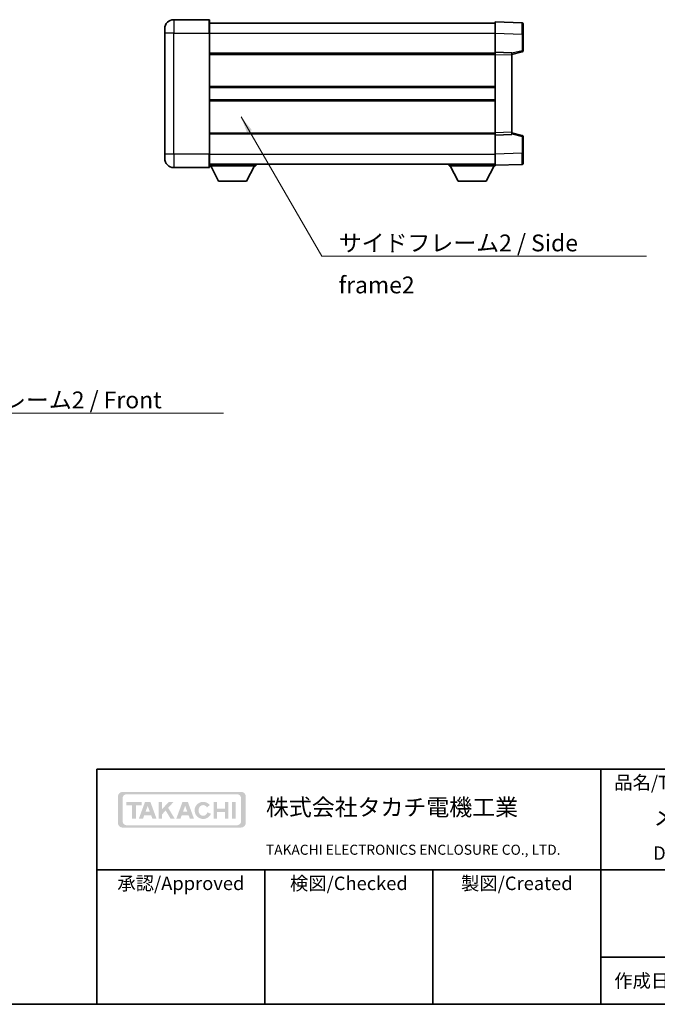
# Model space of a CAD drawing. Units: millimetres. Extents: x 0 to 6912, y 0 to 843.
# Drawn here: x 1779 to 2063, y 0 to 440 of the extents above; entities that cross this region are included whole.
import ezdxf
from ezdxf.enums import TextEntityAlignment as Align

# ---------------------------------------------------------------- set-up
doc = ezdxf.new("R2010")
doc.units = ezdxf.units.MM
doc.header["$LTSCALE"] = 3
doc.linetypes.add('CHAIN', pattern=[0.35429999999999995, 0.2362, -0.0295, 0.0591, -0.0295])
for name, color, linetype, lineweight in [('Border (ISO)', 7, 'Continuous', 35), ('Hatch (ISO)', 1, 'Continuous', 18), ('Symbol (ISO)', 7, 'Continuous', 18), ('Title (ISO)', 7, 'Continuous', 35), ('Visible (ISO)', 7, 'Continuous', 35), ('Visible Narrow (ISO)', 7, 'Continuous', 25)]:
    doc.layers.add(name, color=color, linetype=linetype, lineweight=lineweight)
doc.styles.add('Note Text (TK)', font='txt')
doc.styles.add('文字スタイル67', font='arial.ttf')
doc.dimstyles.new('Default - Method 1b (TK)$7', dxfattribs={"dimscale": 3, "dimtxt": 2.5, "dimasz": 2.5, "dimexe": 1, "dimexo": 1.499999999999999, "dimgap": 1, "dimtad": 1, "dimtoh": 1, "dimrnd": 1e-08, "dimdsep": 46, "dimtxsty": 'Note Text (TK)', "dimcen": 0.09, "dimdle": 5, "dimclrd": 100, "dimclre": 100, "dimclrt": 7, "dimadec": 1, "dimazin": 1, "dimtfac": 1, "dimtmove": 0, "dimatfit": 3, "dimfxl": 1, "dimtolj": 1, "dimlwd": -1, "dimlwe": -1, "dimarcsym": 0})

# ---------------------------------------------------------------- blocks, each defined once
blk = doc.blocks.new('図面枠 tk図枠')
at = {"layer": 'Border (ISO)'}
blk.add_line((14.50000000000001, 8.000000000000007), (405.4999999999999, 8.000000000000007), dxfattribs=at)
blk = doc.blocks.new('表題欄 tk表題欄')
at = {"layer": 'Hatch (ISO)'}
h = blk.add_hatch(color=256, dxfattribs=at)
edge = h.paths.add_edge_path(flags=0)
edge.add_arc((95.57537688673352, 236.2990653650367), 0.5958259999999996, 269.9999999999897, 360)
edge.add_line((96.17120288673351, 236.2990653650368), (96.17120288673348, 239.7107813650365))
edge.add_arc((95.5753768867335, 239.7107813650366), 0.5958259999999996, 0, 90.0000000000068)
edge.add_line((95.57537688673342, 240.3066073650366), (79.13710888673356, 240.3066073650366))
edge.add_arc((79.13710888673353, 239.7107813650366), 0.5958259999999996, 89.99999999999744, 180)
edge.add_line((78.54128288673353, 239.7107813650365), (78.54128288673331, 236.2990653650368))
edge.add_arc((79.13710888673332, 236.2990653650365), 0.5958259999999996, 180, 270.0000000000231)
edge.add_line((79.13710888673356, 235.7032393650365), (95.57537688673342, 235.7032393650367))
edge = h.paths.add_edge_path()
edge.add_line((77.83935088673357, 239.9556413650366), (77.83935088673357, 236.0542053650368))
edge.add_arc((78.54128288673346, 236.0542053650367), 0.7019319999998935, 180, 270.0000000000087)
edge.add_line((78.54128288673357, 235.3522733650368), (96.17120288673352, 235.3522733650368))
edge.add_arc((96.17120288673351, 236.0542053650367), 0.7019319999998921, 270, 360)
edge.add_line((96.8731348867334, 236.0542053650368), (96.87313488673352, 239.9556413650366))
edge.add_arc((96.1712028867336, 239.9556413650367), 0.7019319999998921, 0, 90.00000000000873)
edge.add_line((96.17120288673348, 240.6575733650367), (78.54128288673357, 240.6575733650366))
edge.add_arc((78.54128288673357, 239.9556413650366), 0.7019319999999984, 90, 180)
for points in [[(79.07181288673355, 239.1476033650369), (79.07181288673355, 238.6578833650367), (79.92066088673353, 238.6578833650367), (79.92066088673353, 236.6581933650368), (80.50832488673353, 236.6581933650368), (80.50832488673353, 238.6578833650367), (81.35717288673355, 238.6578833650367), (81.35717288673355, 239.1476033650369)], [(85.68407849525303, 236.6581933650368), (84.9434673993943, 237.8918698287545), (84.41792288673358, 237.3246628822781), (84.41792288673358, 236.6581933650368), (83.89555488673355, 236.6581933650368), (83.89555488673355, 239.1476033650369), (84.41792288673358, 239.1476033650369), (84.41792288673358, 238.0993979968839), (85.38913556809511, 239.1476033650369), (86.10696490847272, 239.1476033650369), (85.31925422435492, 238.2974470774499), (86.30334488673353, 236.6581933650368)], [(92.09142939614459, 239.1476033650369), (92.09142939614459, 236.6581933650368), (92.60971639614465, 236.6581933650368), (92.60971639614465, 237.6580383650368), (93.76872039614462, 237.6580383650368), (93.76872039614462, 236.6581933650368), (94.28700739614459, 236.6581933650368), (94.28700739614459, 239.1476033650369), (93.76872039614462, 239.1476033650369), (93.76872039614462, 238.1477583650367), (92.60971639614465, 238.1477583650367), (92.60971639614465, 239.1476033650369)], [(94.84202339614467, 239.1476033650369), (94.84202339614467, 236.6581933650368), (95.36439139614473, 236.6581933650368), (95.36439139614473, 239.1476033650369)]]:
    blk.add_hatch(color=256, dxfattribs=at).paths.add_polyline_path(points)
h = blk.add_hatch(color=256, dxfattribs=at)
h.paths.add_polyline_path([(82.59020695886475, 237.7110913650368), (81.95242681460243, 237.7110913650368), (82.27131688673356, 238.5794973650367)], flags=0)
h.paths.add_polyline_path([(82.77903014574996, 237.1968853650368), (81.76360362771717, 237.1968853650368), (81.56578886050404, 236.6581933650368), (80.94907288673355, 236.6581933650368), (81.86321688673357, 239.1476033650369), (82.67941688673353, 239.1476033650369), (83.59356088673351, 236.6581933650368), (82.97684491296302, 236.6581933650368)])
h = blk.add_hatch(color=256, dxfattribs=at)
h.paths.add_polyline_path([(87.52707281460246, 237.7110913650368), (88.16485295886469, 237.7110913650368), (87.84596288673359, 238.5794973650367)], flags=0)
h.paths.add_polyline_path([(87.14043486050403, 236.6581933650368), (87.3382496277172, 237.1968853650368), (88.35367614574989, 237.1968853650368), (88.551490912963, 236.6581933650368), (89.16820688673343, 236.6581933650368), (88.25406288673352, 239.1476033650369), (87.43786288673356, 239.1476033650369), (86.52371888673358, 236.6581933650368)])
h = blk.add_hatch(color=256, dxfattribs=at)
edge = h.paths.add_edge_path()
edge.add_arc((90.52309888673334, 237.9028983650369), 1.273272000000011, 38.55054079078439, 336.5820184016556)
edge.add_line((91.69149139614446, 237.3968543650369), (91.17255542714857, 237.6216113977801))
edge.add_ellipse((90.52309888673352, 237.9028983650369), major_axis=(0, -0.7998759999999119), ratio=0.8673469387756529, start_angle=128.5505407907963, end_angle=426.582018401653, ccw=False)
edge.add_line((91.09381514418376, 238.3576891122095), (91.51887237036831, 238.6964075050431))
at = {"layer": 'Title (ISO)'}
for p, q in [((74.70882392282105, 244.052739026017), (255.7088239228211, 244.052739026017)), ((74.70882392282105, 209.052739026017), (74.70882392282105, 244.052739026017)), ((149.7088239228211, 244.052739026017), (149.7088239228211, 209.052739026017)), ((230.7088239228211, 244.052739026017), (230.7088239228211, 209.052739026017)), ((255.7088239228211, 244.052739026017), (255.7088239228211, 209.052739026017)), ((243.2088239228211, 239.552739026017), (251.2088239228211, 240.5527390260171)), ((251.2088239228211, 234.552739026017), (251.2088239228211, 240.5527390260171)), ((243.2088239228211, 239.552739026017), (243.2088239228211, 235.552739026017)), ((243.2088239228211, 235.552739026017), (251.2088239228211, 234.552739026017)), ((230.7088239228211, 231.052739026017), (255.7088239228211, 231.052739026017)), ((74.70882392282105, 229.052739026017), (230.7088239228211, 229.052739026017)), ((99.70882392282108, 229.052739026017), (99.70882392282108, 209.052739026017)), ((124.708823922821, 229.052739026017), (124.708823922821, 209.052739026017)), ((230.7088239228211, 220.052739026017), (255.7088239228211, 220.052739026017)), ((149.7088239228211, 216.052739026017), (230.7088239228211, 216.052739026017)), ((255.7088239228211, 209.052739026017), (74.70882392282105, 209.052739026017))]:
    blk.add_line(p, q, dxfattribs=at)
at = {"layer": 'Title (ISO)', "color": 4, "linetype": 'CHAIN', "lineweight": 18, "ltscale": 8.889559745788574}
blk.add_line((238.2088239228211, 241.552739026017), (238.2088239228211, 233.552739026017), dxfattribs=at)
at = {"layer": 'Title (ISO)', "color": 4, "linetype": 'CHAIN', "lineweight": 18, "ltscale": 20.00163269042969}
blk.add_line((252.2088239228211, 237.552739026017), (234.2088239228211, 237.552739026017), dxfattribs=at)
at = {"layer": 'Title (ISO)'}
for radius in [3, 2]:
    blk.add_circle((238.2088239228211, 237.552739026017), radius, dxfattribs=at)
at = {"layer": 'Title (ISO)', "color": 1, "char_height": 2.000000029802322, "line_spacing_factor": 1.5, "style": 'Note Text (TK)'}
for s, insert, attachment_point in [('\\fＭＳ Ｐゴシック|b0|i0;\\H2.0000;品名/Title', (151.708823922821, 242.052739026017), 4), ('\\fＭＳ Ｐゴシック|b0|i0;\\H2.0000;尺度/Scale', (232.7088239228211, 229.052739026017), 4), ('\\fＭＳ Ｐゴシック|b0|i0;\\H2.0000;承認/Approved', (87.20882392282108, 227.052739026017), 5), ('\\fＭＳ Ｐゴシック|b0|i0;\\H2.0000;検図/Checked', (112.208823922821, 227.052739026017), 5), ('\\fＭＳ Ｐゴシック|b0|i0;\\H2.0000;製図/Created', (137.2088239228211, 227.052739026017), 5), ('\\fＭＳ Ｐゴシック|b0|i0;\\H2.0000;作成日/Date', (151.708823922821, 212.552739026017), 4)]:
    blk.add_mtext(s, dxfattribs=dict(at, insert=insert, attachment_point=attachment_point))
at = {"layer": 'Title (ISO)', "color": 7, "line_spacing_factor": 1.5, "style": 'Note Text (TK)'}
for s, insert, char_height, attachment_point in [('株式会社タカチ電機工業', (99.87313488673345, 238.052739026017), 2.5, 4), ('\\fArial|b0|i0;\\H1.4986;TAKACHI ELECTRONICS ENCLOSURE CO., LTD.', (99.87313488673342, 232.052739026017), 1.49859994649887, 4), ('\\fＭＳ Ｐゴシック|b0|i0;\\H2.0000;/', (243.2088239228211, 214.552739026017), 2.000000029802322, 5)]:
    blk.add_mtext(s, dxfattribs=dict(at, insert=insert, char_height=char_height, attachment_point=attachment_point))
at = {"layer": 'Title (ISO)', "color": 7}
for tag, p, height, style in [('<品名>_001', (157.5383693773665, 235.7317162987443), 2.5, 'Note Text (TK)'), ('<Title>_001', (157.4932713957346, 230.5520568828656), 2.000000029802322, '文字スタイル67'), ('<ページ_No.>_001', (237.9488807410029, 213.302739026017), 2.5, 'Note Text (TK)'), ('<総ページ数>_001', (246.7997330137301, 213.302739026017), 2.5, 'Note Text (TK)'), ('作成日_001', (175.617914831912, 211.2814322078352), 2.5, 'Note Text (TK)')]:
    blk.add_attdef(tag, p, '', height=height, dxfattribs=dict(at, style=style))
at = {"layer": 'Title (ISO)', "color": 7, "style": 'Note Text (TK)'}
blk.add_attdef('<尺度>', text='', height=2.5, dxfattribs=at).set_placement((243.2088239228211, 223.5527390260171), align=Align.MIDDLE_CENTER)

msp = doc.modelspace()

# ---------------------------------------------------------------- linework, layer by layer
at = {"layer": 'Visible (ISO)'}
for p, q in [((1863.069599601086, 439.5566279337753), (1847.319599601086, 439.5566279337687)), ((1843.319599601089, 433.5566279337671), (1843.319599601088, 435.5566279337671)), ((1863.319599601086, 439.3066279337754), (1863.31959960109, 433.5566279337753)), ((1863.319599601086, 438.056627910243), (1990.819599601087, 438.0566279102954)), ((1990.81959960109, 433.5596737799527), (1990.819599601087, 438.5566279056695)), ((2002.837049349438, 438.1369693123461), (1990.819599601087, 438.5566279056695)), ((2003.319599601087, 437.6372738988366), (2003.31959960109, 433.1400151856915)), ((1843.319599601089, 433.5566279337671), (1843.319599601111, 379.5566279337669)), ((1863.319599601113, 379.5566279337753), (1863.31959960109, 433.5566279337753)), ((1990.819599601094, 425.0566279150482), (1990.81959960109, 433.5596737799527)), ((2003.319599601093, 425.725668965328), (2003.31959960109, 433.1400151856915)), ((1863.319599601094, 424.5566279047877), (1990.819599601094, 424.5566279048402)), ((1990.819599601094, 424.057237089906), (1990.819599601094, 425.0566279150493)), ((1998.319599601094, 424.7947221433728), (1990.819599601094, 425.0566279150493)), ((1990.819599601109, 389.0560187439441), (1990.819599601094, 424.057237089906)), ((1998.319599601094, 424.0566279136288), (2002.943690953165, 425.241312344292)), ((1998.319599601094, 424.7947221433728), (1998.319599601094, 423.7953313182293)), ((1998.319599601108, 389.3179245146437), (1998.319599601094, 423.7953313182293)), ((1863.3195996011, 409.3066279047961), (1990.8195996011, 409.3066279048485)), ((1863.319599601102, 403.8066279254304), (1990.819599601103, 403.8066279254828)), ((1863.319599601108, 388.556627925429), (1990.819599601109, 388.5566279254814)), ((1990.819599601109, 388.0566279150493), (1990.819599601109, 389.0560187439441)), ((1990.819599601109, 388.0566279150493), (1998.319599601109, 388.3185336857489)), ((1990.819599601113, 379.5535820501436), (1990.819599601109, 388.0566279150481)), ((1998.319599601108, 389.3179245146437), (1998.319599601109, 388.3185336857489)), ((2002.943690953179, 387.8719434823632), (1998.319599601108, 389.0566279136288)), ((2003.319599601113, 379.9732406409641), (2003.319599601109, 387.3875868613275)), ((1843.319599601112, 377.5566279337669), (1843.319599601111, 379.5566279337669)), ((1863.319599601113, 379.5566279337752), (1863.319599601113, 373.8066279337752)), ((1990.819599601113, 374.5566279056695), (1990.819599601113, 379.5535820501436)), ((2003.319599601113, 379.9732406409641), (2003.319599601113, 375.4759819109374)), ((1863.319599601113, 375.0566279072027), (1990.819599601113, 375.056627907256)), ((1863.319599601111, 374.3566278720239), (1883.919599601111, 374.3566278720411)), ((1867.369599601115, 367.4566278720273), (1863.81959960111, 374.3566278720244)), ((1879.869599601115, 367.4566278720377), (1883.419599601111, 374.3566278720407)), ((1883.91959960111, 375.0566278720411), (1883.919599601111, 374.3566278720411)), ((1970.21959960111, 375.0566278910911), (1970.219599601111, 374.3566278910912)), ((1970.219599601111, 374.3566278910912), (1990.81959960111, 374.3566278910998)), ((1974.269599601112, 367.4566278836148), (1970.71959960111, 374.3566278901682)), ((1986.769599601112, 367.45662788362), (1990.31959960111, 374.3566278901763)), ((1990.819599601113, 374.5566279056695), (2002.837049349464, 374.9762864974277)), ((1990.81959960111, 374.5566278897099), (1990.819599601111, 374.3566278910998)), ((1847.319599601113, 373.5566279337685), (1863.069599601114, 373.5566279337751)), ((1867.369599601115, 367.4566278720273), (1879.869599601115, 367.4566278720377)), ((1974.269599601112, 367.4566278836148), (1986.769599601112, 367.45662788362))]:
    msp.add_line(p, q, dxfattribs=at)
for centre, radius, start, end in [((1863.069599601086, 439.3066279337753), 0.2500000000000178, 0, 90.00000000002605), ((1847.319599601087, 435.5566279337687), 4.000000000000015, 90.00000000002605, 180), ((2002.819599601087, 437.6372738988365), 0.4999999999999964, 0, 88.00000000002242), ((2002.819599601093, 425.7256689653279), 0.5000000000000031, 284.3700000000353, 0), ((2002.819599601109, 387.3875868613273), 0.5000000000000004, 0, 75.63000000001834), ((1847.319599601112, 377.5566279337686), 4.000000000000022, 180, 270.000000000026), ((1863.069599601113, 373.8066279337751), 0.2500000000000002, 270.000000000026, 0), ((2002.819599601113, 375.4759819109372), 0.4999999999999964, 272.0000000000167, 0)]:
    msp.add_arc(centre, radius, start, end, dxfattribs=at)
at = {"layer": 'Visible Narrow (ISO)'}
for p, q in [((1863.06959960109, 433.5566279337752), (1863.069599601086, 439.5566279337753)), ((1847.319599601086, 439.5566279337688), (1847.31959960109, 433.5566279337688)), ((1847.31959960109, 433.5566279337688), (1843.319599601089, 433.5566279337671)), ((1847.31959960109, 433.5566279337688), (1863.06959960109, 433.5566279337752)), ((1847.319599601113, 379.5566279337686), (1847.31959960109, 433.5566279337688)), ((1863.06959960109, 433.5566279337752), (1863.31959960109, 433.5566279337753)), ((1863.06959960109, 433.5566279337752), (1863.069599601113, 379.5566279337752)), ((1863.31959960109, 433.556627910243), (1990.81959960109, 433.5566279102955)), ((1990.81959960109, 433.5596737799527), (2002.837049349442, 433.1400151866291)), ((2002.837049349442, 433.1400151866291), (2003.31959960109, 433.1400151856915)), ((2002.837049349442, 433.1400151866291), (2002.837049349444, 425.7256689662658)), ((1863.319599601094, 424.0566279047952), (1990.819599601094, 424.0566279048476)), ((1990.819599601094, 424.057237089906), (1998.319599601094, 423.7953313182293)), ((2002.837049349444, 425.7256689662658), (1998.319599601094, 424.5683059351961)), ((2003.319599601093, 425.725668965328), (2002.837049349445, 425.7256689662657)), ((1863.3195996011, 409.8066279047932), (1990.8195996011, 409.8066279048456)), ((1863.319599601103, 403.3066279270156), (1990.819599601103, 403.3066279270681)), ((1863.319599601108, 389.056627927016), (1990.819599601109, 389.0566279270684)), ((1998.319599601108, 389.3179245146437), (1990.819599601109, 389.0560187439441)), ((1998.319599601108, 388.5449498939232), (2002.83704934946, 387.3875868622651)), ((2002.83704934946, 387.3875868622651), (2003.319599601109, 387.3875868613275)), ((2002.83704934946, 387.3875868622651), (2002.837049349464, 379.9732406419018)), ((1847.319599601113, 379.5566279337686), (1843.319599601111, 379.5566279337669)), ((1863.069599601113, 379.5566279337752), (1847.319599601113, 379.5566279337686)), ((1847.319599601113, 379.5566279337686), (1847.319599601113, 373.5566279337685)), ((1863.069599601113, 379.5566279337752), (1863.319599601113, 379.5566279337753)), ((1863.069599601114, 373.5566279337751), (1863.069599601113, 379.5566279337752)), ((1863.319599601112, 379.5566279155118), (1990.819599601113, 379.556627915565)), ((2002.837049349464, 379.9732406419018), (1990.819599601113, 379.5535820501436)), ((2002.837049349464, 379.9732406419017), (2003.319599601113, 379.9732406409641))]:
    msp.add_line(p, q, dxfattribs=at)
for centre, major_axis, ratio, start_param, end_param in [((2002.819599601089, 433.1345309494815), (-0.0174478396642944, -5.002438399517381), 0.003484384481075, 1.571904797116328, 3.141483157231014), ((2002.819599601093, 425.7256689653279), (0.1240913520408747, -0.4843566210434911), 0.03380887327032, 0, 1.562134768847471), ((2002.819599601109, 387.3875868613273), (0.124091352100054, 0.48435662102833), 0.033808872339249, 4.721050541968923, 6.283185308996477), ((2002.819599601111, 379.9787248602716), (0.0174478396030108, -5.002438399499065), 0.0034843844941802, 0.0001095128520205, 1.569687864477787)]:
    msp.add_ellipse(centre, major_axis=major_axis, ratio=ratio, start_param=start_param, end_param=end_param, dxfattribs=at)

# ---------------------------------------------------------------- block references
at = {"xscale": 3, "yscale": 3, "zscale": 3}
msp.add_blockref('図面枠 tk図枠', (1139.5, -23.99999999999991), dxfattribs=at)
ref = msp.add_blockref('表題欄 tk表題欄', (1588.873528231536, -627.1582170780509), dxfattribs=dict(xscale=3, yscale=3, zscale=3))
ref.add_attrib('<品名>_001', 'メタルシステムケース', (2061.488636363637, 80.03693181818197), dxfattribs={"layer": 'Title (ISO)', "color": 7, "height": 7.5, "style": 'Note Text (TK)'})
ref.add_attrib('<尺度>_001', '1:3', (2310.586595404936, 39.80115961800839), dxfattribs={"layer": 'Title (ISO)', "color": 7, "height": 7.5, "style": 'Note Text (TK)'})
ref.add_attrib('作成日_001', '2020/03/02', (2116.903478854025, 6.688637526355114), dxfattribs={"layer": 'Title (ISO)', "color": 7, "height": 7.5, "style": 'Note Text (TK)'})
ref.add_attrib('<Title>_001', 'DESKTOP ENCLOSURE', (2061.353342418741, 64.4979535705458), dxfattribs={"layer": 'Title (ISO)', "color": 7, "height": 6.000000089406967, "style": '文字スタイル67'})
ref.add_attrib('<ページ_No.>_001', '2', (2302.209242837653, 12.73465211459768), dxfattribs={"layer": 'Title (ISO)', "color": 7, "height": 7.5, "style": 'Note Text (TK)'})
ref.add_attrib('<総ページ数>_001', '8', (2329.104365620737, 12.79860163710791), dxfattribs={"layer": 'Title (ISO)', "color": 7, "height": 7.5, "style": 'Note Text (TK)'})

# ---------------------------------------------------------------- texts
at = {"layer": 'Symbol (ISO)', "color": 7, "char_height": 7.5, "attachment_point": 1, "line_spacing_factor": 1.5, "style": 'Note Text (TK)'}
for s, insert, width in [('{\\fＭＳ Ｐゴシック|b0|i0;サイドフレーム2 / Side frame2}', (1920.972475441799, 343.6456493817368), 142.7192974090576), ('{\\fＭＳ Ｐゴシック|b0|i0;フロントフレーム2 / Front frame2}', (1719.929732054312, 273.5667981111805), 155.0438547134399)]:
    msp.add_mtext(s, dxfattribs=dict(at, insert=insert, width=width))

# ---------------------------------------------------------------- leaders
at = {"layer": 'Symbol (ISO)', "color": 100, "annotation_type": 0, "has_hookline": 1, "hookline_direction": 0}
for points, text_width in [([(1877.387692026277, 396.1463276375108), (1913.472475441799, 333.9247561453516), (1920.972475441799, 333.9247561453516)], 137.4715909090909), ([(1695.225886107268, 233.7688628453261), (1712.429732054313, 263.8272150696616), (1719.929732054312, 263.8272150696616)], 149.53125)]:
    msp.add_leader(points, dimstyle='Default - Method 1b (TK)$7', override={"dimscale": 0, "dimtxt": 7.5, "dimasz": 7.5, "dimgap": 0, "dimtad": 1}, dxfattribs=dict(at, text_width=text_width))

doc.saveas('drawing.dxf')
